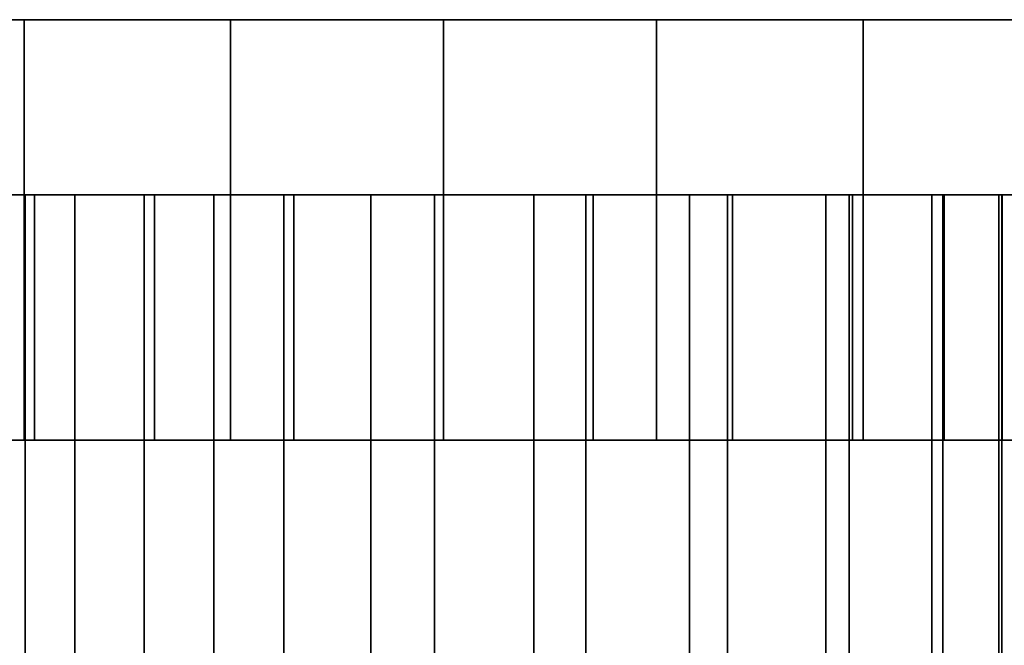
# Model space of a CAD drawing. Extents: x -0.435 to 0.035, y -0.09 to 0.
# Drawn here: x -0.412 to -0.384, y -0.019 to -0.002 of the extents above; entities that cross this region are included whole.
import ezdxf

# ---------------------------------------------------------------- set-up
doc = ezdxf.new("R2010")
doc.units = 0
doc.layers.add('L2_G_6', color=7, linetype='CONTINUOUS')
doc.layers.add('L3_GE_5', color=7, linetype='CONTINUOUS')

msp = doc.modelspace()

# ---------------------------------------------------------------- linework, layer by layer
at = {"layer": 'L2_G_6', "color": 254}
for points, invisible_edges in [([(-0.365532, -0.0015, 0.028922), (-0.434468, -0.0015, 0.028922), (-0.435, -0.0015, 0.035), (-0.365532, -0.0015, 0.028922)], 13), ([(-0.365532, -0.0015, 0.028922), (-0.435, -0.0015, 0.035), (-0.365, -0.0015, 0.035), (-0.365532, -0.0015, 0.028922)], 11), ([(-0.365, -0.0015, 0.035), (-0.435, -0.0015, 0.035), (-0.434468, -0.0015, 0.041078), (-0.365, -0.0015, 0.035)], 13), ([(-0.367111, -0.0015, 0.023029), (-0.432889, -0.0015, 0.023029), (-0.434468, -0.0015, 0.028922), (-0.367111, -0.0015, 0.023029)], 13), ([(-0.367111, -0.0015, 0.023029), (-0.434468, -0.0015, 0.028922), (-0.365532, -0.0015, 0.028922), (-0.367111, -0.0015, 0.023029)], 11), ([(-0.365, -0.0015, 0.035), (-0.434468, -0.0015, 0.041078), (-0.365532, -0.0015, 0.041078), (-0.365, -0.0015, 0.035)], 11), ([(-0.365532, -0.0015, 0.041078), (-0.434468, -0.0015, 0.041078), (-0.432889, -0.0015, 0.046971), (-0.365532, -0.0015, 0.041078)], 13), ([(-0.369689, -0.0015, 0.0175), (-0.430311, -0.0015, 0.0175), (-0.432889, -0.0015, 0.023029), (-0.369689, -0.0015, 0.0175)], 13), ([(-0.369689, -0.0015, 0.0175), (-0.432889, -0.0015, 0.023029), (-0.367111, -0.0015, 0.023029), (-0.369689, -0.0015, 0.0175)], 11), ([(-0.365532, -0.0015, 0.041078), (-0.432889, -0.0015, 0.046971), (-0.367111, -0.0015, 0.046971), (-0.365532, -0.0015, 0.041078)], 11), ([(-0.367111, -0.0015, 0.046971), (-0.432889, -0.0015, 0.046971), (-0.430311, -0.0015, 0.0525), (-0.367111, -0.0015, 0.046971)], 13), ([(-0.373188, -0.0015, 0.012502), (-0.426812, -0.0015, 0.012502), (-0.430311, -0.0015, 0.0175), (-0.373188, -0.0015, 0.012502)], 13), ([(-0.373188, -0.0015, 0.012502), (-0.430311, -0.0015, 0.0175), (-0.369689, -0.0015, 0.0175), (-0.373188, -0.0015, 0.012502)], 11), ([(-0.367111, -0.0015, 0.046971), (-0.430311, -0.0015, 0.0525), (-0.369689, -0.0015, 0.0525), (-0.367111, -0.0015, 0.046971)], 11), ([(-0.369689, -0.0015, 0.0525), (-0.430311, -0.0015, 0.0525), (-0.426812, -0.0015, 0.057498), (-0.369689, -0.0015, 0.0525)], 13), ([(-0.377502, -0.0015, 0.008188), (-0.422498, -0.0015, 0.008188), (-0.426812, -0.0015, 0.012502), (-0.377502, -0.0015, 0.008188)], 13), ([(-0.377502, -0.0015, 0.008188), (-0.426812, -0.0015, 0.012502), (-0.373188, -0.0015, 0.012502), (-0.377502, -0.0015, 0.008188)], 11), ([(-0.369689, -0.0015, 0.0525), (-0.426812, -0.0015, 0.057498), (-0.373188, -0.0015, 0.057498), (-0.369689, -0.0015, 0.0525)], 11), ([(-0.373188, -0.0015, 0.057498), (-0.426812, -0.0015, 0.057498), (-0.422498, -0.0015, 0.061812), (-0.373188, -0.0015, 0.057498)], 13), ([(-0.3825, -0.0015, 0.004689), (-0.4175, -0.0015, 0.004689), (-0.422498, -0.0015, 0.008188), (-0.3825, -0.0015, 0.004689)], 13), ([(-0.3825, -0.0015, 0.004689), (-0.422498, -0.0015, 0.008188), (-0.377502, -0.0015, 0.008188), (-0.3825, -0.0015, 0.004689)], 11), ([(-0.373188, -0.0015, 0.057498), (-0.422498, -0.0015, 0.061812), (-0.377502, -0.0015, 0.061812), (-0.373188, -0.0015, 0.057498)], 11), ([(-0.377502, -0.0015, 0.061812), (-0.422498, -0.0015, 0.061812), (-0.4175, -0.0015, 0.065311), (-0.377502, -0.0015, 0.061812)], 13), ([(-0.388029, -0.0015, 0.002111), (-0.411971, -0.0015, 0.002111), (-0.4175, -0.0015, 0.004689), (-0.388029, -0.0015, 0.002111)], 13), ([(-0.388029, -0.0015, 0.002111), (-0.4175, -0.0015, 0.004689), (-0.3825, -0.0015, 0.004689), (-0.388029, -0.0015, 0.002111)], 11), ([(-0.377502, -0.0015, 0.061812), (-0.4175, -0.0015, 0.065311), (-0.3825, -0.0015, 0.065311), (-0.377502, -0.0015, 0.061812)], 11), ([(-0.3825, -0.0015, 0.065311), (-0.4175, -0.0015, 0.065311), (-0.411971, -0.0015, 0.067889), (-0.3825, -0.0015, 0.065311)], 13), ([(-0.4175, -0.0035, 0.065311), (-0.411971, -0.0135, 0.067889), (-0.4175, -0.0015, 0.065311), (-0.4175, -0.0035, 0.065311)], 11), ([(-0.4175, -0.0015, 0.065311), (-0.411971, -0.0135, 0.067889), (-0.411971, -0.0015, 0.067889), (-0.4175, -0.0015, 0.065311)], 11), ([(-0.411971, -0.0015, 0.002111), (-0.4175, -0.0035, 0.004689), (-0.4175, -0.0015, 0.004689), (-0.411971, -0.0015, 0.002111)], 9), ([(-0.4175, -0.0035, 0.004689), (-0.411971, -0.0015, 0.002111), (-0.4175, -0.0065, 0.004689), (-0.4175, -0.0035, 0.004689)], 11), ([(-0.4175, -0.0065, 0.004689), (-0.411971, -0.0015, 0.002111), (-0.4175, -0.0135, 0.004689), (-0.4175, -0.0065, 0.004689)], 11), ([(-0.4175, -0.0135, 0.004689), (-0.411971, -0.0015, 0.002111), (-0.411971, -0.0135, 0.002111), (-0.4175, -0.0135, 0.004689)], 11), ([(-0.393922, -0.0015, 0.000532), (-0.406078, -0.0015, 0.000532), (-0.411971, -0.0015, 0.002111), (-0.393922, -0.0015, 0.000532)], 13), ([(-0.393922, -0.0015, 0.000532), (-0.411971, -0.0015, 0.002111), (-0.388029, -0.0015, 0.002111), (-0.393922, -0.0015, 0.000532)], 11), ([(-0.3825, -0.0015, 0.065311), (-0.411971, -0.0015, 0.067889), (-0.388029, -0.0015, 0.067889), (-0.3825, -0.0015, 0.065311)], 11), ([(-0.388029, -0.0015, 0.067889), (-0.411971, -0.0015, 0.067889), (-0.406078, -0.0015, 0.069468), (-0.388029, -0.0015, 0.067889)], 13), ([(-0.406078, -0.0015, 0.000532), (-0.411971, -0.0035, 0.002111), (-0.411971, -0.0015, 0.002111), (-0.406078, -0.0015, 0.000532)], 9), ([(-0.411971, -0.0035, 0.002111), (-0.406078, -0.0015, 0.000532), (-0.411971, -0.0065, 0.002111), (-0.411971, -0.0035, 0.002111)], 11), ([(-0.411971, -0.0065, 0.002111), (-0.406078, -0.0015, 0.000532), (-0.411971, -0.0135, 0.002111), (-0.411971, -0.0065, 0.002111)], 11), ([(-0.411971, -0.0135, 0.002111), (-0.406078, -0.0015, 0.000532), (-0.406078, -0.0135, 0.000532), (-0.411971, -0.0135, 0.002111)], 11), ([(-0.411971, -0.0015, 0.067889), (-0.411971, -0.0135, 0.067889), (-0.411971, -0.0065, 0.067889), (-0.411971, -0.0015, 0.067889)], 13), ([(-0.411971, -0.0015, 0.067889), (-0.411971, -0.0065, 0.067889), (-0.411971, -0.0035, 0.067889), (-0.411971, -0.0015, 0.067889)], 9), ([(-0.411971, -0.0135, 0.002111), (-0.411971, -0.0015, 0.002111), (-0.411971, -0.0035, 0.002111), (-0.411971, -0.0135, 0.002111)], 13), ([(-0.411971, -0.0035, 0.067889), (-0.406078, -0.0135, 0.069468), (-0.411971, -0.0015, 0.067889), (-0.411971, -0.0035, 0.067889)], 11), ([(-0.411971, -0.0015, 0.067889), (-0.406078, -0.0135, 0.069468), (-0.406078, -0.0015, 0.069468), (-0.411971, -0.0015, 0.067889)], 11), ([(-0.406078, -0.0015, 0.000532), (-0.393922, -0.0015, 0.000532), (-0.4, -0.0015), (-0.406078, -0.0015, 0.000532)], 9), ([(-0.388029, -0.0015, 0.067889), (-0.406078, -0.0015, 0.069468), (-0.393922, -0.0015, 0.069468), (-0.388029, -0.0015, 0.067889)], 11), ([(-0.393922, -0.0015, 0.069468), (-0.406078, -0.0015, 0.069468), (-0.4, -0.0015, 0.07), (-0.393922, -0.0015, 0.069468)], 9), ([(-0.406078, -0.0035, 0.069468), (-0.4, -0.0135, 0.07), (-0.406078, -0.0015, 0.069468), (-0.406078, -0.0035, 0.069468)], 11), ([(-0.406078, -0.0015, 0.069468), (-0.4, -0.0135, 0.07), (-0.4, -0.0015, 0.07), (-0.406078, -0.0015, 0.069468)], 11), ([(-0.406078, -0.0135, 0.000532), (-0.406078, -0.0015, 0.000532), (-0.406078, -0.0035, 0.000532), (-0.406078, -0.0135, 0.000532)], 13), ([(-0.4, -0.0015), (-0.406078, -0.0035, 0.000532), (-0.406078, -0.0015, 0.000532), (-0.4, -0.0015)], 9), ([(-0.406078, -0.0035, 0.000532), (-0.4, -0.0015), (-0.406078, -0.0065, 0.000532), (-0.406078, -0.0035, 0.000532)], 11), ([(-0.406078, -0.0065, 0.000532), (-0.4, -0.0015), (-0.406078, -0.0135, 0.000532), (-0.406078, -0.0065, 0.000532)], 11), ([(-0.406078, -0.0135, 0.000532), (-0.4, -0.0015), (-0.4, -0.0135), (-0.406078, -0.0135, 0.000532)], 11), ([(-0.406078, -0.0015, 0.069468), (-0.406078, -0.0135, 0.069468), (-0.406078, -0.0065, 0.069468), (-0.406078, -0.0015, 0.069468)], 13), ([(-0.406078, -0.0015, 0.069468), (-0.406078, -0.0065, 0.069468), (-0.406078, -0.0035, 0.069468), (-0.406078, -0.0015, 0.069468)], 9), ([(-0.4, -0.0015, 0.07), (-0.4, -0.0135, 0.07), (-0.4, -0.0065, 0.07), (-0.4, -0.0015, 0.07)], 13), ([(-0.4, -0.0015, 0.07), (-0.4, -0.0065, 0.07), (-0.4, -0.0035, 0.07), (-0.4, -0.0015, 0.07)], 9), ([(-0.393922, -0.0015, 0.000532), (-0.4, -0.0035), (-0.4, -0.0015), (-0.393922, -0.0015, 0.000532)], 9), ([(-0.4, -0.0035), (-0.393922, -0.0015, 0.000532), (-0.4, -0.0065), (-0.4, -0.0035)], 11), ([(-0.4, -0.0065), (-0.393922, -0.0015, 0.000532), (-0.4, -0.0135), (-0.4, -0.0065)], 11), ([(-0.4, -0.0135), (-0.393922, -0.0015, 0.000532), (-0.393922, -0.0135, 0.000532), (-0.4, -0.0135)], 11), ([(-0.4, -0.0035, 0.07), (-0.393922, -0.0135, 0.069468), (-0.4, -0.0015, 0.07), (-0.4, -0.0035, 0.07)], 11), ([(-0.4, -0.0015, 0.07), (-0.393922, -0.0135, 0.069468), (-0.393922, -0.0015, 0.069468), (-0.4, -0.0015, 0.07)], 11), ([(-0.4, -0.0135), (-0.4, -0.0015), (-0.4, -0.0035), (-0.4, -0.0135)], 13), ([(-0.393922, -0.0035, 0.069468), (-0.388029, -0.0135, 0.067889), (-0.393922, -0.0015, 0.069468), (-0.393922, -0.0035, 0.069468)], 11), ([(-0.393922, -0.0015, 0.069468), (-0.388029, -0.0135, 0.067889), (-0.388029, -0.0015, 0.067889), (-0.393922, -0.0015, 0.069468)], 11), ([(-0.393922, -0.0135, 0.000532), (-0.393922, -0.0015, 0.000532), (-0.393922, -0.0035, 0.000532), (-0.393922, -0.0135, 0.000532)], 13), ([(-0.393922, -0.0015, 0.069468), (-0.393922, -0.0135, 0.069468), (-0.393922, -0.0065, 0.069468), (-0.393922, -0.0015, 0.069468)], 13), ([(-0.393922, -0.0015, 0.069468), (-0.393922, -0.0065, 0.069468), (-0.393922, -0.0035, 0.069468), (-0.393922, -0.0015, 0.069468)], 9), ([(-0.388029, -0.0015, 0.002111), (-0.393922, -0.0035, 0.000532), (-0.393922, -0.0015, 0.000532), (-0.388029, -0.0015, 0.002111)], 9), ([(-0.393922, -0.0035, 0.000532), (-0.388029, -0.0015, 0.002111), (-0.393922, -0.0065, 0.000532), (-0.393922, -0.0035, 0.000532)], 11), ([(-0.393922, -0.0065, 0.000532), (-0.388029, -0.0015, 0.002111), (-0.393922, -0.0135, 0.000532), (-0.393922, -0.0065, 0.000532)], 11), ([(-0.393922, -0.0135, 0.000532), (-0.388029, -0.0015, 0.002111), (-0.388029, -0.0135, 0.002111), (-0.393922, -0.0135, 0.000532)], 11), ([(-0.388029, -0.0015, 0.067889), (-0.388029, -0.0135, 0.067889), (-0.388029, -0.0065, 0.067889), (-0.388029, -0.0015, 0.067889)], 13), ([(-0.388029, -0.0015, 0.067889), (-0.388029, -0.0065, 0.067889), (-0.388029, -0.0035, 0.067889), (-0.388029, -0.0015, 0.067889)], 9), ([(-0.3825, -0.0015, 0.004689), (-0.388029, -0.0035, 0.002111), (-0.388029, -0.0015, 0.002111), (-0.3825, -0.0015, 0.004689)], 9), ([(-0.388029, -0.0035, 0.002111), (-0.3825, -0.0015, 0.004689), (-0.388029, -0.0065, 0.002111), (-0.388029, -0.0035, 0.002111)], 11), ([(-0.388029, -0.0065, 0.002111), (-0.3825, -0.0015, 0.004689), (-0.388029, -0.0135, 0.002111), (-0.388029, -0.0065, 0.002111)], 11), ([(-0.388029, -0.0135, 0.002111), (-0.3825, -0.0015, 0.004689), (-0.3825, -0.0135, 0.004689), (-0.388029, -0.0135, 0.002111)], 11), ([(-0.388029, -0.0035, 0.067889), (-0.3825, -0.0135, 0.065311), (-0.388029, -0.0015, 0.067889), (-0.388029, -0.0035, 0.067889)], 11), ([(-0.388029, -0.0015, 0.067889), (-0.3825, -0.0135, 0.065311), (-0.3825, -0.0015, 0.065311), (-0.388029, -0.0015, 0.067889)], 11), ([(-0.388029, -0.0135, 0.002111), (-0.388029, -0.0015, 0.002111), (-0.388029, -0.0035, 0.002111), (-0.388029, -0.0135, 0.002111)], 13), ([(-0.4175, -0.0065, 0.065311), (-0.411971, -0.0135, 0.067889), (-0.4175, -0.0035, 0.065311), (-0.4175, -0.0065, 0.065311)], 11), ([(-0.411971, -0.0135, 0.002111), (-0.411971, -0.0035, 0.002111), (-0.411971, -0.0065, 0.002111), (-0.411971, -0.0135, 0.002111)], 9), ([(-0.411971, -0.0065, 0.067889), (-0.406078, -0.0135, 0.069468), (-0.411971, -0.0035, 0.067889), (-0.411971, -0.0065, 0.067889)], 11), ([(-0.406078, -0.0065, 0.069468), (-0.4, -0.0135, 0.07), (-0.406078, -0.0035, 0.069468), (-0.406078, -0.0065, 0.069468)], 11), ([(-0.406078, -0.0135, 0.000532), (-0.406078, -0.0035, 0.000532), (-0.406078, -0.0065, 0.000532), (-0.406078, -0.0135, 0.000532)], 9), ([(-0.4, -0.0065, 0.07), (-0.393922, -0.0135, 0.069468), (-0.4, -0.0035, 0.07), (-0.4, -0.0065, 0.07)], 11), ([(-0.4, -0.0135), (-0.4, -0.0035), (-0.4, -0.0065), (-0.4, -0.0135)], 9), ([(-0.393922, -0.0065, 0.069468), (-0.388029, -0.0135, 0.067889), (-0.393922, -0.0035, 0.069468), (-0.393922, -0.0065, 0.069468)], 11), ([(-0.393922, -0.0135, 0.000532), (-0.393922, -0.0035, 0.000532), (-0.393922, -0.0065, 0.000532), (-0.393922, -0.0135, 0.000532)], 9), ([(-0.388029, -0.0065, 0.067889), (-0.3825, -0.0135, 0.065311), (-0.388029, -0.0035, 0.067889), (-0.388029, -0.0065, 0.067889)], 11), ([(-0.388029, -0.0135, 0.002111), (-0.388029, -0.0035, 0.002111), (-0.388029, -0.0065, 0.002111), (-0.388029, -0.0135, 0.002111)], 9), ([(-0.411971, -0.0135, 0.067889), (-0.4175, -0.0065, 0.065311), (-0.4175, -0.0135, 0.065311), (-0.411971, -0.0135, 0.067889)], 9), ([(-0.415938, -0.0065, 0.030729), (-0.3835, -0.0065, 0.035), (-0.4165, -0.0065, 0.035), (-0.415938, -0.0065, 0.030729)], 11), ([(-0.4165, -0.0065, 0.035), (-0.3835, -0.0065, 0.035), (-0.384062, -0.0065, 0.03927), (-0.4165, -0.0065, 0.035)], 13), ([(-0.4165, -0.0065, 0.035), (-0.384062, -0.0065, 0.03927), (-0.415938, -0.0065, 0.03927), (-0.4165, -0.0065, 0.035)], 11), ([(-0.414289, -0.0065, 0.02675), (-0.384062, -0.0065, 0.030729), (-0.415938, -0.0065, 0.030729), (-0.414289, -0.0065, 0.02675)], 11), ([(-0.415938, -0.0065, 0.030729), (-0.384062, -0.0065, 0.030729), (-0.3835, -0.0065, 0.035), (-0.415938, -0.0065, 0.030729)], 13), ([(-0.415938, -0.0065, 0.03927), (-0.384062, -0.0065, 0.03927), (-0.385711, -0.0065, 0.04325), (-0.415938, -0.0065, 0.03927)], 13), ([(-0.415938, -0.0065, 0.03927), (-0.385711, -0.0065, 0.04325), (-0.414289, -0.0065, 0.04325), (-0.415938, -0.0065, 0.03927)], 11), ([(-0.411667, -0.0065, 0.023333), (-0.385711, -0.0065, 0.02675), (-0.414289, -0.0065, 0.02675), (-0.411667, -0.0065, 0.023333)], 11), ([(-0.414289, -0.0065, 0.02675), (-0.385711, -0.0065, 0.02675), (-0.384062, -0.0065, 0.030729), (-0.414289, -0.0065, 0.02675)], 13), ([(-0.414289, -0.0065, 0.04325), (-0.385711, -0.0065, 0.04325), (-0.388333, -0.0065, 0.046667), (-0.414289, -0.0065, 0.04325)], 13), ([(-0.414289, -0.0065, 0.04325), (-0.388333, -0.0065, 0.046667), (-0.411667, -0.0065, 0.046667), (-0.414289, -0.0065, 0.04325)], 11), ([(-0.411667, -0.0135, 0.023333), (-0.414289, -0.0065, 0.02675), (-0.414289, -0.0135, 0.02675), (-0.411667, -0.0135, 0.023333)], 9), ([(-0.414289, -0.0065, 0.02675), (-0.411667, -0.0135, 0.023333), (-0.411667, -0.0065, 0.023333), (-0.414289, -0.0065, 0.02675)], 9), ([(-0.414289, -0.0135, 0.04325), (-0.411667, -0.0065, 0.046667), (-0.411667, -0.0135, 0.046667), (-0.414289, -0.0135, 0.04325)], 9), ([(-0.411667, -0.0065, 0.046667), (-0.414289, -0.0135, 0.04325), (-0.414289, -0.0065, 0.04325), (-0.411667, -0.0065, 0.046667)], 9), ([(-0.406078, -0.0135, 0.069468), (-0.411971, -0.0065, 0.067889), (-0.411971, -0.0135, 0.067889), (-0.406078, -0.0135, 0.069468)], 9), ([(-0.40825, -0.0065, 0.020711), (-0.388333, -0.0065, 0.023333), (-0.411667, -0.0065, 0.023333), (-0.40825, -0.0065, 0.020711)], 11), ([(-0.411667, -0.0065, 0.023333), (-0.388333, -0.0065, 0.023333), (-0.385711, -0.0065, 0.02675), (-0.411667, -0.0065, 0.023333)], 13), ([(-0.411667, -0.0065, 0.046667), (-0.388333, -0.0065, 0.046667), (-0.39175, -0.0065, 0.049289), (-0.411667, -0.0065, 0.046667)], 13), ([(-0.411667, -0.0065, 0.046667), (-0.39175, -0.0065, 0.049289), (-0.40825, -0.0065, 0.049289), (-0.411667, -0.0065, 0.046667)], 11), ([(-0.40825, -0.0135, 0.020711), (-0.411667, -0.0065, 0.023333), (-0.411667, -0.0135, 0.023333), (-0.40825, -0.0135, 0.020711)], 9), ([(-0.411667, -0.0065, 0.023333), (-0.40825, -0.0135, 0.020711), (-0.40825, -0.0065, 0.020711), (-0.411667, -0.0065, 0.023333)], 9), ([(-0.40825, -0.0065, 0.049289), (-0.411667, -0.0135, 0.046667), (-0.411667, -0.0065, 0.046667), (-0.40825, -0.0065, 0.049289)], 9), ([(-0.411667, -0.0135, 0.046667), (-0.40825, -0.0065, 0.049289), (-0.40825, -0.0135, 0.049289), (-0.411667, -0.0135, 0.046667)], 9), ([(-0.40427, -0.0065, 0.019062), (-0.39175, -0.0065, 0.020711), (-0.40825, -0.0065, 0.020711), (-0.40427, -0.0065, 0.019062)], 11), ([(-0.40825, -0.0065, 0.020711), (-0.39175, -0.0065, 0.020711), (-0.388333, -0.0065, 0.023333), (-0.40825, -0.0065, 0.020711)], 13), ([(-0.40825, -0.0065, 0.049289), (-0.39175, -0.0065, 0.049289), (-0.39573, -0.0065, 0.050938), (-0.40825, -0.0065, 0.049289)], 13), ([(-0.40825, -0.0065, 0.049289), (-0.39573, -0.0065, 0.050938), (-0.40427, -0.0065, 0.050938), (-0.40825, -0.0065, 0.049289)], 11), ([(-0.40427, -0.0135, 0.019062), (-0.40825, -0.0065, 0.020711), (-0.40825, -0.0135, 0.020711), (-0.40427, -0.0135, 0.019062)], 9), ([(-0.40825, -0.0065, 0.020711), (-0.40427, -0.0135, 0.019062), (-0.40427, -0.0065, 0.019062), (-0.40825, -0.0065, 0.020711)], 9), ([(-0.40427, -0.0065, 0.050938), (-0.40825, -0.0135, 0.049289), (-0.40825, -0.0065, 0.049289), (-0.40427, -0.0065, 0.050938)], 9), ([(-0.40825, -0.0135, 0.049289), (-0.40427, -0.0065, 0.050938), (-0.40427, -0.0135, 0.050938), (-0.40825, -0.0135, 0.049289)], 9), ([(-0.4, -0.0135, 0.07), (-0.406078, -0.0065, 0.069468), (-0.406078, -0.0135, 0.069468), (-0.4, -0.0135, 0.07)], 9), ([(-0.39573, -0.0065, 0.019062), (-0.40427, -0.0065, 0.019062), (-0.4, -0.0065, 0.0185), (-0.39573, -0.0065, 0.019062)], 9), ([(-0.40427, -0.0065, 0.019062), (-0.39573, -0.0065, 0.019062), (-0.39175, -0.0065, 0.020711), (-0.40427, -0.0065, 0.019062)], 13), ([(-0.40427, -0.0065, 0.050938), (-0.39573, -0.0065, 0.050938), (-0.4, -0.0065, 0.0515), (-0.40427, -0.0065, 0.050938)], 9), ([(-0.4, -0.0065, 0.0515), (-0.40427, -0.0135, 0.050938), (-0.40427, -0.0065, 0.050938), (-0.4, -0.0065, 0.0515)], 9), ([(-0.40427, -0.0135, 0.050938), (-0.4, -0.0065, 0.0515), (-0.4, -0.0135, 0.0515), (-0.40427, -0.0135, 0.050938)], 9), ([(-0.4, -0.0135, 0.0185), (-0.40427, -0.0065, 0.019062), (-0.40427, -0.0135, 0.019062), (-0.4, -0.0135, 0.0185)], 9), ([(-0.40427, -0.0065, 0.019062), (-0.4, -0.0135, 0.0185), (-0.4, -0.0065, 0.0185), (-0.40427, -0.0065, 0.019062)], 9), ([(-0.393922, -0.0135, 0.069468), (-0.4, -0.0065, 0.07), (-0.4, -0.0135, 0.07), (-0.393922, -0.0135, 0.069468)], 9), ([(-0.39573, -0.0065, 0.050938), (-0.4, -0.0135, 0.0515), (-0.4, -0.0065, 0.0515), (-0.39573, -0.0065, 0.050938)], 9), ([(-0.4, -0.0135, 0.0515), (-0.39573, -0.0065, 0.050938), (-0.39573, -0.0135, 0.050938), (-0.4, -0.0135, 0.0515)], 9), ([(-0.39573, -0.0135, 0.019062), (-0.4, -0.0065, 0.0185), (-0.4, -0.0135, 0.0185), (-0.39573, -0.0135, 0.019062)], 9), ([(-0.4, -0.0065, 0.0185), (-0.39573, -0.0135, 0.019062), (-0.39573, -0.0065, 0.019062), (-0.4, -0.0065, 0.0185)], 9), ([(-0.39175, -0.0065, 0.049289), (-0.39573, -0.0135, 0.050938), (-0.39573, -0.0065, 0.050938), (-0.39175, -0.0065, 0.049289)], 9), ([(-0.39573, -0.0135, 0.050938), (-0.39175, -0.0065, 0.049289), (-0.39175, -0.0135, 0.049289), (-0.39573, -0.0135, 0.050938)], 9), ([(-0.39175, -0.0135, 0.020711), (-0.39573, -0.0065, 0.019062), (-0.39573, -0.0135, 0.019062), (-0.39175, -0.0135, 0.020711)], 9), ([(-0.39573, -0.0065, 0.019062), (-0.39175, -0.0135, 0.020711), (-0.39175, -0.0065, 0.020711), (-0.39573, -0.0065, 0.019062)], 9), ([(-0.388029, -0.0135, 0.067889), (-0.393922, -0.0065, 0.069468), (-0.393922, -0.0135, 0.069468), (-0.388029, -0.0135, 0.067889)], 9), ([(-0.388333, -0.0065, 0.046667), (-0.39175, -0.0135, 0.049289), (-0.39175, -0.0065, 0.049289), (-0.388333, -0.0065, 0.046667)], 9), ([(-0.39175, -0.0135, 0.049289), (-0.388333, -0.0065, 0.046667), (-0.388333, -0.0135, 0.046667), (-0.39175, -0.0135, 0.049289)], 9), ([(-0.388333, -0.0135, 0.023333), (-0.39175, -0.0065, 0.020711), (-0.39175, -0.0135, 0.020711), (-0.388333, -0.0135, 0.023333)], 9), ([(-0.39175, -0.0065, 0.020711), (-0.388333, -0.0135, 0.023333), (-0.388333, -0.0065, 0.023333), (-0.39175, -0.0065, 0.020711)], 9), ([(-0.388333, -0.0065, 0.046667), (-0.385711, -0.0135, 0.04325), (-0.388333, -0.0135, 0.046667), (-0.388333, -0.0065, 0.046667)], 9), ([(-0.385711, -0.0135, 0.04325), (-0.388333, -0.0065, 0.046667), (-0.385711, -0.0065, 0.04325), (-0.385711, -0.0135, 0.04325)], 9), ([(-0.385711, -0.0065, 0.02675), (-0.388333, -0.0135, 0.023333), (-0.385711, -0.0135, 0.02675), (-0.385711, -0.0065, 0.02675)], 9), ([(-0.388333, -0.0135, 0.023333), (-0.385711, -0.0065, 0.02675), (-0.388333, -0.0065, 0.023333), (-0.388333, -0.0135, 0.023333)], 9), ([(-0.3825, -0.0135, 0.065311), (-0.388029, -0.0065, 0.067889), (-0.388029, -0.0135, 0.067889), (-0.3825, -0.0135, 0.065311)], 9), ([(-0.385711, -0.0065, 0.04325), (-0.384062, -0.0135, 0.03927), (-0.385711, -0.0135, 0.04325), (-0.385711, -0.0065, 0.04325)], 9), ([(-0.384062, -0.0135, 0.03927), (-0.385711, -0.0065, 0.04325), (-0.384062, -0.0065, 0.03927), (-0.384062, -0.0135, 0.03927)], 9), ([(-0.384062, -0.0065, 0.030729), (-0.385711, -0.0135, 0.02675), (-0.384062, -0.0135, 0.030729), (-0.384062, -0.0065, 0.030729)], 9), ([(-0.385711, -0.0135, 0.02675), (-0.384062, -0.0065, 0.030729), (-0.385711, -0.0065, 0.02675), (-0.385711, -0.0135, 0.02675)], 9), ([(-0.384062, -0.0065, 0.03927), (-0.3835, -0.0135, 0.035), (-0.384062, -0.0135, 0.03927), (-0.384062, -0.0065, 0.03927)], 9), ([(-0.3835, -0.0135, 0.035), (-0.384062, -0.0065, 0.03927), (-0.3835, -0.0065, 0.035), (-0.3835, -0.0135, 0.035)], 9), ([(-0.3835, -0.0065, 0.035), (-0.384062, -0.0135, 0.030729), (-0.3835, -0.0135, 0.035), (-0.3835, -0.0065, 0.035)], 9), ([(-0.384062, -0.0135, 0.030729), (-0.3835, -0.0065, 0.035), (-0.384062, -0.0065, 0.030729), (-0.384062, -0.0135, 0.030729)], 9), ([(-0.432889, -0.0135, 0.023029), (-0.411667, -0.0135, 0.023333), (-0.434468, -0.0135, 0.028922), (-0.432889, -0.0135, 0.023029)], 11), ([(-0.434468, -0.0135, 0.028922), (-0.411667, -0.0135, 0.023333), (-0.414289, -0.0135, 0.02675), (-0.434468, -0.0135, 0.028922)], 13), ([(-0.430311, -0.0135, 0.0175), (-0.40427, -0.0135, 0.019062), (-0.432889, -0.0135, 0.023029), (-0.430311, -0.0135, 0.0175)], 11), ([(-0.432889, -0.0135, 0.023029), (-0.40427, -0.0135, 0.019062), (-0.40825, -0.0135, 0.020711), (-0.432889, -0.0135, 0.023029)], 13), ([(-0.432889, -0.0135, 0.023029), (-0.40825, -0.0135, 0.020711), (-0.411667, -0.0135, 0.023333), (-0.432889, -0.0135, 0.023029)], 13), ([(-0.432889, -0.0135, 0.046971), (-0.414289, -0.0135, 0.04325), (-0.411667, -0.0135, 0.046667), (-0.432889, -0.0135, 0.046971)], 13), ([(-0.432889, -0.0135, 0.046971), (-0.411667, -0.0135, 0.046667), (-0.40825, -0.0135, 0.049289), (-0.432889, -0.0135, 0.046971)], 13), ([(-0.432889, -0.0135, 0.046971), (-0.40825, -0.0135, 0.049289), (-0.430311, -0.0135, 0.0525), (-0.432889, -0.0135, 0.046971)], 11), ([(-0.426812, -0.0135, 0.012502), (-0.369689, -0.0135, 0.0175), (-0.430311, -0.0135, 0.0175), (-0.426812, -0.0135, 0.012502)], 11), ([(-0.430311, -0.0135, 0.0175), (-0.369689, -0.0135, 0.0175), (-0.4, -0.0135, 0.0185), (-0.430311, -0.0135, 0.0175)], 15), ([(-0.40427, -0.0135, 0.019062), (-0.430311, -0.0135, 0.0175), (-0.4, -0.0135, 0.0185), (-0.40427, -0.0135, 0.019062)], 11), ([(-0.430311, -0.0135, 0.0525), (-0.40825, -0.0135, 0.049289), (-0.40427, -0.0135, 0.050938), (-0.430311, -0.0135, 0.0525)], 13), ([(-0.430311, -0.0135, 0.0525), (-0.40427, -0.0135, 0.050938), (-0.4, -0.0135, 0.0515), (-0.430311, -0.0135, 0.0525)], 13), ([(-0.430311, -0.0135, 0.0525), (-0.4, -0.0135, 0.0515), (-0.369689, -0.0135, 0.0525), (-0.430311, -0.0135, 0.0525)], 15), ([(-0.430311, -0.0135, 0.0525), (-0.369689, -0.0135, 0.0525), (-0.373188, -0.0135, 0.057498), (-0.430311, -0.0135, 0.0525)], 13), ([(-0.430311, -0.0135, 0.0525), (-0.373188, -0.0135, 0.057498), (-0.426812, -0.0135, 0.057498), (-0.430311, -0.0135, 0.0525)], 11), ([(-0.422498, -0.0135, 0.008188), (-0.373188, -0.0135, 0.012502), (-0.426812, -0.0135, 0.012502), (-0.422498, -0.0135, 0.008188)], 11), ([(-0.426812, -0.0135, 0.012502), (-0.373188, -0.0135, 0.012502), (-0.369689, -0.0135, 0.0175), (-0.426812, -0.0135, 0.012502)], 13), ([(-0.426812, -0.0135, 0.057498), (-0.373188, -0.0135, 0.057498), (-0.377502, -0.0135, 0.061812), (-0.426812, -0.0135, 0.057498)], 13), ([(-0.426812, -0.0135, 0.057498), (-0.377502, -0.0135, 0.061812), (-0.422498, -0.0135, 0.061812), (-0.426812, -0.0135, 0.057498)], 11), ([(-0.4175, -0.0135, 0.004689), (-0.377502, -0.0135, 0.008188), (-0.422498, -0.0135, 0.008188), (-0.4175, -0.0135, 0.004689)], 11), ([(-0.422498, -0.0135, 0.008188), (-0.377502, -0.0135, 0.008188), (-0.373188, -0.0135, 0.012502), (-0.422498, -0.0135, 0.008188)], 13), ([(-0.422498, -0.0135, 0.061812), (-0.377502, -0.0135, 0.061812), (-0.3825, -0.0135, 0.065311), (-0.422498, -0.0135, 0.061812)], 13), ([(-0.422498, -0.0135, 0.061812), (-0.3825, -0.0135, 0.065311), (-0.4175, -0.0135, 0.065311), (-0.422498, -0.0135, 0.061812)], 11), ([(-0.411971, -0.0135, 0.002111), (-0.3825, -0.0135, 0.004689), (-0.4175, -0.0135, 0.004689), (-0.411971, -0.0135, 0.002111)], 11), ([(-0.4175, -0.0135, 0.004689), (-0.3825, -0.0135, 0.004689), (-0.377502, -0.0135, 0.008188), (-0.4175, -0.0135, 0.004689)], 13), ([(-0.4175, -0.0135, 0.065311), (-0.3825, -0.0135, 0.065311), (-0.388029, -0.0135, 0.067889), (-0.4175, -0.0135, 0.065311)], 13), ([(-0.4175, -0.0135, 0.065311), (-0.388029, -0.0135, 0.067889), (-0.411971, -0.0135, 0.067889), (-0.4175, -0.0135, 0.065311)], 11), ([(-0.406078, -0.0135, 0.000532), (-0.388029, -0.0135, 0.002111), (-0.411971, -0.0135, 0.002111), (-0.406078, -0.0135, 0.000532)], 11), ([(-0.411971, -0.0135, 0.002111), (-0.388029, -0.0135, 0.002111), (-0.3825, -0.0135, 0.004689), (-0.411971, -0.0135, 0.002111)], 13), ([(-0.411971, -0.0135, 0.067889), (-0.388029, -0.0135, 0.067889), (-0.393922, -0.0135, 0.069468), (-0.411971, -0.0135, 0.067889)], 13), ([(-0.411971, -0.0135, 0.067889), (-0.393922, -0.0135, 0.069468), (-0.406078, -0.0135, 0.069468), (-0.411971, -0.0135, 0.067889)], 11), ([(-0.393922, -0.0135, 0.000532), (-0.406078, -0.0135, 0.000532), (-0.4, -0.0135), (-0.393922, -0.0135, 0.000532)], 9), ([(-0.406078, -0.0135, 0.000532), (-0.393922, -0.0135, 0.000532), (-0.388029, -0.0135, 0.002111), (-0.406078, -0.0135, 0.000532)], 13), ([(-0.406078, -0.0135, 0.069468), (-0.393922, -0.0135, 0.069468), (-0.4, -0.0135, 0.07), (-0.406078, -0.0135, 0.069468)], 9), ([(-0.4, -0.0135, 0.0185), (-0.369689, -0.0135, 0.0175), (-0.39573, -0.0135, 0.019062), (-0.4, -0.0135, 0.0185)], 11), ([(-0.39573, -0.0135, 0.050938), (-0.369689, -0.0135, 0.0525), (-0.4, -0.0135, 0.0515), (-0.39573, -0.0135, 0.050938)], 11), ([(-0.39573, -0.0135, 0.019062), (-0.369689, -0.0135, 0.0175), (-0.367111, -0.0135, 0.023029), (-0.39573, -0.0135, 0.019062)], 13), ([(-0.39573, -0.0135, 0.019062), (-0.367111, -0.0135, 0.023029), (-0.39175, -0.0135, 0.020711), (-0.39573, -0.0135, 0.019062)], 11), ([(-0.39175, -0.0135, 0.049289), (-0.369689, -0.0135, 0.0525), (-0.39573, -0.0135, 0.050938), (-0.39175, -0.0135, 0.049289)], 11), ([(-0.39175, -0.0135, 0.020711), (-0.367111, -0.0135, 0.023029), (-0.388333, -0.0135, 0.023333), (-0.39175, -0.0135, 0.020711)], 11), ([(-0.388333, -0.0135, 0.046667), (-0.367111, -0.0135, 0.046971), (-0.39175, -0.0135, 0.049289), (-0.388333, -0.0135, 0.046667)], 11), ([(-0.39175, -0.0135, 0.049289), (-0.367111, -0.0135, 0.046971), (-0.369689, -0.0135, 0.0525), (-0.39175, -0.0135, 0.049289)], 13), ([(-0.388333, -0.0135, 0.023333), (-0.367111, -0.0135, 0.023029), (-0.365532, -0.0135, 0.028922), (-0.388333, -0.0135, 0.023333)], 13), ([(-0.388333, -0.0135, 0.023333), (-0.365532, -0.0135, 0.028922), (-0.385711, -0.0135, 0.02675), (-0.388333, -0.0135, 0.023333)], 11), ([(-0.385711, -0.0135, 0.04325), (-0.367111, -0.0135, 0.046971), (-0.388333, -0.0135, 0.046667), (-0.385711, -0.0135, 0.04325)], 11), ([(-0.385711, -0.0135, 0.02675), (-0.365532, -0.0135, 0.028922), (-0.384062, -0.0135, 0.030729), (-0.385711, -0.0135, 0.02675)], 11), ([(-0.384062, -0.0135, 0.03927), (-0.365532, -0.0135, 0.041078), (-0.385711, -0.0135, 0.04325), (-0.384062, -0.0135, 0.03927)], 11), ([(-0.385711, -0.0135, 0.04325), (-0.365532, -0.0135, 0.041078), (-0.367111, -0.0135, 0.046971), (-0.385711, -0.0135, 0.04325)], 13), ([(-0.384062, -0.0135, 0.030729), (-0.365532, -0.0135, 0.028922), (-0.365, -0.0135, 0.035), (-0.384062, -0.0135, 0.030729)], 13), ([(-0.384062, -0.0135, 0.030729), (-0.365, -0.0135, 0.035), (-0.3835, -0.0135, 0.035), (-0.384062, -0.0135, 0.030729)], 11), ([(-0.3835, -0.0135, 0.035), (-0.365532, -0.0135, 0.041078), (-0.384062, -0.0135, 0.03927), (-0.3835, -0.0135, 0.035)], 11)]:
    msp.add_3dface(points, dxfattribs=dict(at, invisible_edges=invisible_edges))
at = {"layer": 'L3_GE_5', "color": 254}
for points, invisible_edges in [([(-0.3835, -0.0065, 0.034998), (-0.416052, -0.0065, 0.03118), (-0.416492, -0.0065, 0.035507), (-0.3835, -0.0065, 0.034998)], 13), ([(-0.3835, -0.0065, 0.034998), (-0.416492, -0.0065, 0.035507), (-0.384155, -0.0065, 0.039602), (-0.3835, -0.0065, 0.034998)], 11), ([(-0.384155, -0.0065, 0.039602), (-0.416492, -0.0065, 0.035507), (-0.415695, -0.0065, 0.040089), (-0.384155, -0.0065, 0.039602)], 13), ([(-0.384073, -0.0065, 0.030687), (-0.414497, -0.0065, 0.027118), (-0.416052, -0.0065, 0.03118), (-0.384073, -0.0065, 0.030687)], 13), ([(-0.384073, -0.0065, 0.030687), (-0.416052, -0.0065, 0.03118), (-0.3835, -0.0065, 0.034998), (-0.384073, -0.0065, 0.030687)], 11), ([(-0.384155, -0.0065, 0.039602), (-0.415695, -0.0065, 0.040089), (-0.386069, -0.0065, 0.043841), (-0.384155, -0.0065, 0.039602)], 11), ([(-0.386069, -0.0065, 0.043841), (-0.415695, -0.0065, 0.040089), (-0.413651, -0.0065, 0.044266), (-0.386069, -0.0065, 0.043841)], 13), ([(-0.414497, -0.0065, 0.027118), (-0.411934, -0.025521, 0.023604), (-0.414497, -0.025633, 0.027118), (-0.414497, -0.0065, 0.027118)], 9), ([(-0.411934, -0.025521, 0.023604), (-0.414497, -0.0065, 0.027118), (-0.411934, -0.0065, 0.023604), (-0.411934, -0.025521, 0.023604)], 9), ([(-0.385753, -0.0065, 0.026675), (-0.411934, -0.0065, 0.023604), (-0.414497, -0.0065, 0.027118), (-0.385753, -0.0065, 0.026675)], 13), ([(-0.385753, -0.0065, 0.026675), (-0.414497, -0.0065, 0.027118), (-0.384073, -0.0065, 0.030687), (-0.385753, -0.0065, 0.026675)], 11), ([(-0.410523, -0.025459, 0.047707), (-0.413651, -0.0065, 0.044266), (-0.413651, -0.025596, 0.044266), (-0.410523, -0.025459, 0.047707)], 9), ([(-0.413651, -0.0065, 0.044266), (-0.410523, -0.025459, 0.047707), (-0.410523, -0.0065, 0.047707), (-0.413651, -0.0065, 0.044266)], 9), ([(-0.386069, -0.0065, 0.043841), (-0.413651, -0.0065, 0.044266), (-0.38909, -0.0065, 0.047377), (-0.386069, -0.0065, 0.043841)], 11), ([(-0.38909, -0.0065, 0.047377), (-0.413651, -0.0065, 0.044266), (-0.410523, -0.0065, 0.047707), (-0.38909, -0.0065, 0.047377)], 13), ([(-0.408542, -0.0065, 0.020881), (-0.411934, -0.025521, 0.023604), (-0.411934, -0.0065, 0.023604), (-0.408542, -0.0065, 0.020881)], 9), ([(-0.411934, -0.025521, 0.023604), (-0.408542, -0.0065, 0.020881), (-0.408542, -0.025373, 0.020881), (-0.411934, -0.025521, 0.023604)], 9), ([(-0.388423, -0.0065, 0.023241), (-0.408542, -0.0065, 0.020881), (-0.411934, -0.0065, 0.023604), (-0.388423, -0.0065, 0.023241)], 13), ([(-0.388423, -0.0065, 0.023241), (-0.411934, -0.0065, 0.023604), (-0.385753, -0.0065, 0.026675), (-0.388423, -0.0065, 0.023241)], 11), ([(-0.406558, -0.025286, 0.050139), (-0.410523, -0.0065, 0.047707), (-0.410523, -0.025459, 0.047707), (-0.406558, -0.025286, 0.050139)], 9), ([(-0.410523, -0.0065, 0.047707), (-0.406558, -0.025286, 0.050139), (-0.406558, -0.0065, 0.050139), (-0.410523, -0.0065, 0.047707)], 9), ([(-0.38909, -0.0065, 0.047377), (-0.410523, -0.0065, 0.047707), (-0.392978, -0.0065, 0.049929), (-0.38909, -0.0065, 0.047377)], 11), ([(-0.392978, -0.0065, 0.049929), (-0.410523, -0.0065, 0.047707), (-0.406558, -0.0065, 0.050139), (-0.392978, -0.0065, 0.049929)], 13), ([(-0.404557, -0.0065, 0.01914), (-0.408542, -0.025373, 0.020881), (-0.408542, -0.0065, 0.020881), (-0.404557, -0.0065, 0.01914)], 9), ([(-0.408542, -0.025373, 0.020881), (-0.404557, -0.0065, 0.01914), (-0.404557, -0.025199, 0.01914), (-0.408542, -0.025373, 0.020881)], 9), ([(-0.391897, -0.0065, 0.020625), (-0.404557, -0.0065, 0.01914), (-0.408542, -0.0065, 0.020881), (-0.391897, -0.0065, 0.020625)], 13), ([(-0.391897, -0.0065, 0.020625), (-0.408542, -0.0065, 0.020881), (-0.388423, -0.0065, 0.023241), (-0.391897, -0.0065, 0.020625)], 11), ([(-0.402073, -0.025091, 0.051367), (-0.406558, -0.0065, 0.050139), (-0.406558, -0.025286, 0.050139), (-0.402073, -0.025091, 0.051367)], 9), ([(-0.406558, -0.0065, 0.050139), (-0.402073, -0.025091, 0.051367), (-0.402073, -0.0065, 0.051367), (-0.406558, -0.0065, 0.050139)], 9), ([(-0.392978, -0.0065, 0.049929), (-0.406558, -0.0065, 0.050139), (-0.397423, -0.0065, 0.051296), (-0.392978, -0.0065, 0.049929)], 11), ([(-0.397423, -0.0065, 0.051296), (-0.406558, -0.0065, 0.050139), (-0.402073, -0.0065, 0.051367), (-0.397423, -0.0065, 0.051296)], 9), ([(-0.400255, -0.0065, 0.0185), (-0.404557, -0.025199, 0.01914), (-0.404557, -0.0065, 0.01914), (-0.400255, -0.0065, 0.0185)], 9), ([(-0.404557, -0.025199, 0.01914), (-0.400255, -0.0065, 0.0185), (-0.400255, -0.025011, 0.0185), (-0.404557, -0.025199, 0.01914)], 9), ([(-0.404557, -0.0065, 0.01914), (-0.395935, -0.0065, 0.019007), (-0.400255, -0.0065, 0.0185), (-0.404557, -0.0065, 0.01914)], 9), ([(-0.395935, -0.0065, 0.019007), (-0.404557, -0.0065, 0.01914), (-0.391897, -0.0065, 0.020625), (-0.395935, -0.0065, 0.019007)], 11), ([(-0.397423, -0.024887, 0.051296), (-0.402073, -0.0065, 0.051367), (-0.402073, -0.025091, 0.051367), (-0.397423, -0.024887, 0.051296)], 9), ([(-0.402073, -0.0065, 0.051367), (-0.397423, -0.024887, 0.051296), (-0.397423, -0.0065, 0.051296), (-0.402073, -0.0065, 0.051367)], 9), ([(-0.395935, -0.0065, 0.019007), (-0.400255, -0.025011, 0.0185), (-0.400255, -0.0065, 0.0185), (-0.395935, -0.0065, 0.019007)], 9), ([(-0.400255, -0.025011, 0.0185), (-0.395935, -0.0065, 0.019007), (-0.395935, -0.024823, 0.019007), (-0.400255, -0.025011, 0.0185)], 9), ([(-0.392978, -0.024693, 0.049929), (-0.397423, -0.0065, 0.051296), (-0.397423, -0.024887, 0.051296), (-0.392978, -0.024693, 0.049929)], 9), ([(-0.397423, -0.0065, 0.051296), (-0.392978, -0.024693, 0.049929), (-0.392978, -0.0065, 0.049929), (-0.397423, -0.0065, 0.051296)], 9), ([(-0.391897, -0.0065, 0.020625), (-0.395935, -0.024823, 0.019007), (-0.395935, -0.0065, 0.019007), (-0.391897, -0.0065, 0.020625)], 9), ([(-0.395935, -0.024823, 0.019007), (-0.391897, -0.0065, 0.020625), (-0.391897, -0.024646, 0.020625), (-0.395935, -0.024823, 0.019007)], 9), ([(-0.38909, -0.024524, 0.047377), (-0.392978, -0.0065, 0.049929), (-0.392978, -0.024693, 0.049929), (-0.38909, -0.024524, 0.047377)], 9), ([(-0.392978, -0.0065, 0.049929), (-0.38909, -0.024524, 0.047377), (-0.38909, -0.0065, 0.047377), (-0.392978, -0.0065, 0.049929)], 9), ([(-0.388423, -0.0065, 0.023241), (-0.391897, -0.024646, 0.020625), (-0.391897, -0.0065, 0.020625), (-0.388423, -0.0065, 0.023241)], 9), ([(-0.391897, -0.024646, 0.020625), (-0.388423, -0.0065, 0.023241), (-0.388423, -0.024495, 0.023241), (-0.391897, -0.024646, 0.020625)], 9), ([(-0.386069, -0.024392, 0.043841), (-0.38909, -0.0065, 0.047377), (-0.38909, -0.024524, 0.047377), (-0.386069, -0.024392, 0.043841)], 9), ([(-0.38909, -0.0065, 0.047377), (-0.386069, -0.024392, 0.043841), (-0.386069, -0.0065, 0.043841), (-0.38909, -0.0065, 0.047377)], 9), ([(-0.388423, -0.0065, 0.023241), (-0.385753, -0.024378, 0.026675), (-0.388423, -0.024495, 0.023241), (-0.388423, -0.0065, 0.023241)], 9), ([(-0.385753, -0.024378, 0.026675), (-0.388423, -0.0065, 0.023241), (-0.385753, -0.0065, 0.026675), (-0.385753, -0.024378, 0.026675)], 9), ([(-0.384155, -0.024308, 0.039602), (-0.386069, -0.0065, 0.043841), (-0.386069, -0.024392, 0.043841), (-0.384155, -0.024308, 0.039602)], 9), ([(-0.386069, -0.0065, 0.043841), (-0.384155, -0.024308, 0.039602), (-0.384155, -0.0065, 0.039602), (-0.386069, -0.0065, 0.043841)], 9), ([(-0.385753, -0.0065, 0.026675), (-0.384073, -0.024305, 0.030687), (-0.385753, -0.024378, 0.026675), (-0.385753, -0.0065, 0.026675)], 9), ([(-0.384073, -0.024305, 0.030687), (-0.385753, -0.0065, 0.026675), (-0.384073, -0.0065, 0.030687), (-0.384073, -0.024305, 0.030687)], 9), ([(-0.3835, -0.02428, 0.034998), (-0.384155, -0.0065, 0.039602), (-0.384155, -0.024308, 0.039602), (-0.3835, -0.02428, 0.034998)], 9), ([(-0.384155, -0.0065, 0.039602), (-0.3835, -0.02428, 0.034998), (-0.3835, -0.0065, 0.034998), (-0.384155, -0.0065, 0.039602)], 9), ([(-0.384073, -0.0065, 0.030687), (-0.3835, -0.02428, 0.034998), (-0.384073, -0.024305, 0.030687), (-0.384073, -0.0065, 0.030687)], 9), ([(-0.3835, -0.02428, 0.034998), (-0.384073, -0.0065, 0.030687), (-0.3835, -0.0065, 0.034998), (-0.3835, -0.02428, 0.034998)], 9)]:
    msp.add_3dface(points, dxfattribs=dict(at, invisible_edges=invisible_edges))

doc.saveas('drawing.dxf')
